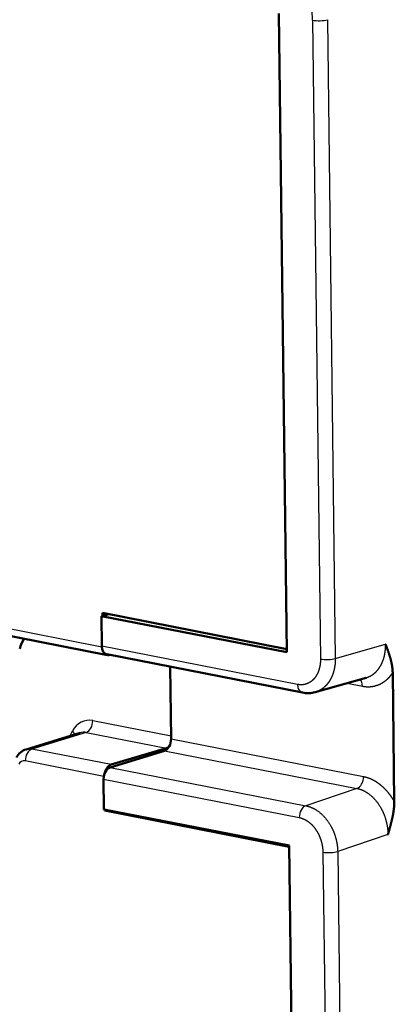
# Model space of a CAD drawing. Extents: x 0 to 420, y 0 to 297.
# Drawn here: x 186 to 195, y 79 to 102 of the extents above; entities that cross this region are included whole.
import ezdxf

# ---------------------------------------------------------------- set-up
doc = ezdxf.new("R2010")
doc.units = 0
doc.layers.get('0').update_dxf_attribs({"lineweight": 13})

# ---------------------------------------------------------------- blocks, each defined once
blk = doc.blocks.new('BLOCK98')
at = {"color": 7, "lineweight": 50}
for p, q in [((21.495, 57.816), (21.88, 26.726)), ((21.996, 17.316), (23.345, -91.61))]:
    blk.add_line(p, q, dxfattribs=at)
at = {"color": 7, "lineweight": 25}
for p, q in [((23.853, 57.519), (24.238, 26.423)), ((23.131, 57.495), (23.516, 26.399)), ((23.632, 17.003), (24.981, -91.93)), ((24.355, 17.027), (25.703, -91.906))]:
    blk.add_line(p, q, dxfattribs=at)
at = {"color": 7, "lineweight": 50, "ltscale": 0.009015}
blk.add_line((12.861, 28.492), (13.211, 28.582), dxfattribs=at)
at = {"color": 7, "lineweight": 50, "ltscale": 0.229749}
for p, q in [((21.88, 26.726), (12.861, 28.492)), ((12.978, 19.083), (21.996, 17.316))]:
    blk.add_line(p, q, dxfattribs=at)
at = {"color": 7, "lineweight": 50, "ltscale": 0.036647}
for p, q in [((12.861, 28.492), (12.879, 27.027)), ((12.96, 20.549), (12.978, 19.083))]:
    blk.add_line(p, q, dxfattribs=at)
at = {"color": 7, "lineweight": 50, "ltscale": 0.003497}
blk.add_line((12.9, 28.643), (12.901, 28.503), dxfattribs=at)
at = {"color": 7, "lineweight": 50, "ltscale": 0.228719}
for p, q in [((21.878, 26.884), (12.9, 28.643)), ((21.997, 17.265), (13.019, 19.024))]:
    blk.add_line(p, q, dxfattribs=at)
at = {"color": 7, "lineweight": 25, "ltscale": 0.137954}
blk.add_line((7.465, 28.059), (12.88, 26.999), dxfattribs=at)
at = {"color": 7, "lineweight": 50, "ltscale": 0.139085}
blk.add_line((7.699, 27.661), (13.158, 26.592), dxfattribs=at)
at = {"color": 7, "lineweight": 25, "ltscale": 0.242641}
for p, q in [((22.404, 25.161), (12.879, 27.027)), ((13.278, 21.125), (22.802, 19.26)), ((12.96, 20.549), (22.484, 18.683))]:
    blk.add_line(p, q, dxfattribs=at)
at = {"color": 7, "lineweight": 25, "ltscale": 0.063649}
blk.add_line((24.238, 26.423), (26.687, 27.118), dxfattribs=at)
at = {"color": 7, "lineweight": 50, "ltscale": 0.242641}
blk.add_line((22.638, 24.763), (13.113, 26.629), dxfattribs=at)
at = {"color": 7, "lineweight": 50, "ltscale": 0.08772}
blk.add_line((16.201, 26.024), (16.245, 22.515), dxfattribs=at)
at = {"color": 7, "lineweight": 50, "ltscale": 0.064463}
blk.add_line((23.262, 24.787), (25.742, 25.491), dxfattribs=at)
at = {"color": 7, "lineweight": 50, "ltscale": 0.156996}
blk.add_line((27.032, 25.729), (27.11, 19.449), dxfattribs=at)
at = {"color": 7, "lineweight": 25, "ltscale": 0.019049}
blk.add_line((24.809, 25.226), (25.557, 25.08), dxfattribs=at)
at = {"color": 7, "lineweight": 25, "ltscale": 0.09708}
blk.add_line((12.432, 23.405), (16.243, 22.659), dxfattribs=at)
at = {"color": 7, "lineweight": 50, "ltscale": 0.068812}
blk.add_line((9.191, 22.002), (11.821, 22.815), dxfattribs=at)
at = {"color": 7, "lineweight": 25, "ltscale": 0.069274}
blk.add_line((12.114, 22.828), (9.465, 22.015), dxfattribs=at)
at = {"color": 7, "lineweight": 25, "ltscale": 0.099617}
blk.add_line((12.114, 22.828), (16.024, 22.062), dxfattribs=at)
at = {"color": 7, "lineweight": 50, "ltscale": 0.07046}
blk.add_line((16.024, 22.062), (13.323, 21.26), dxfattribs=at)
at = {"color": 7, "lineweight": 25, "ltscale": 0.23861}
for p, q in [((16.245, 22.515), (25.611, 20.681)), ((15.927, 21.938), (25.293, 20.104))]:
    blk.add_line(p, q, dxfattribs=at)
at = {"color": 7, "lineweight": 25, "ltscale": 0.098274}
blk.add_line((13.323, 21.26), (9.465, 22.015), dxfattribs=at)
at = {"color": 7, "lineweight": 50, "ltscale": 0.069274}
blk.add_line((13.278, 21.125), (15.927, 21.938), dxfattribs=at)
at = {"color": 7, "lineweight": 25, "ltscale": 0.097424}
blk.add_line((12.971, 20.689), (9.147, 21.438), dxfattribs=at)
at = {"color": 7, "lineweight": 25, "ltscale": 0.065747}
blk.add_line((25.293, 20.104), (22.802, 19.26), dxfattribs=at)
at = {"color": 7, "lineweight": 50, "ltscale": 0.00127}
blk.add_line((13.018, 19.075), (13.019, 19.024), dxfattribs=at)
at = {"color": 7, "lineweight": 50, "ltscale": 0.002681}
blk.add_line((13.122, 19.055), (13.019, 19.024), dxfattribs=at)
at = {"color": 7, "lineweight": 25, "ltscale": 0.064605}
blk.add_line((26.802, 17.856), (24.355, 17.027), dxfattribs=at)
at = {"color": 7, "lineweight": 50}
for centre, radius, start, end in [((13.207, 26.823), 0.236, 223.1277, 258.0872), ((13.201, 26.816), 0.228, 259.2914, 285.7387), ((22.901, 26.072), 1.335, 258.6086, 285.6692), ((15.932, 22.376), 0.327, 286.4795, 309.6901), ((9.438, 21.231), 0.811, 107.7389, 152.535)]:
    blk.add_arc(centre, radius, start, end, dxfattribs=at)
at = {"color": 7, "lineweight": 25}
for centre, major_axis, ratio, start_param, end_param in [((15.696, 58.952), (2.678, -9.523), 0.728408, 1.218415, 2.789212), ((23.461, 57.588), (-0.5, -0.006), 0.236466, 0.847561, 2.470717), ((23.846, 26.491), (-0.5, -0.006), 0.236466, 0.847561, 2.470717), ((25.227, 24.987), (-0.096, -0.491), 0.643044, 1.884697, 2.712508), ((22.734, 25.254), (0.096, 0.491), 0.643044, 1.884697, 3.141559), ((12.451, 21.871), (0.427, -1.52), 0.728408, 2.789212, 3.787589), ((12.102, 23.313), (-0.096, -0.491), 0.643044, 0.331354, 1.884697), ((4.792, 29.672), (-2.821, 10.032), 0.728408, 3.755634, 3.787589), ((11.114, 22.805), (0.44, -0.237), 0.547088, 0.562151, 1.055571), ((12.127, 21.78), (0.292, -1.038), 0.728408, 2.789212, 3.160173), ((9.477, 21.531), (0.096, 0.491), 0.643044, 0.331354, 1.884697), ((9.477, 21.035), (-0.273, 0.971), 0.728408, 5.930804, 6.301766), ((9.153, 20.944), (-0.138, 0.49), 0.728408, 5.930804, 6.929182), ((25.281, 20.588), (-0.096, -0.491), 0.643044, 0.331354, 1.884697), ((22.814, 18.776), (-0.096, -0.491), 0.643044, 3.472947, 5.02629), ((23.962, 17.095), (-0.5, -0.006), 0.236466, 0.847561, 2.470717), ((2.828, 0.978), (3.11, -11.062), 0.728408, 0.551518, 3.456109)]:
    blk.add_ellipse(centre, major_axis=major_axis, ratio=ratio, start_param=start_param, end_param=end_param, dxfattribs=at)
at = {"color": 7, "lineweight": 50}
for centre, major_axis, ratio, start_param, end_param in [((10.805, 25.586), (0.738, -2.626), 0.728408, 3.771816, 3.999295), ((13.209, 27.119), (0.096, 0.491), 0.643044, 1.884697, 3.141559), ((15.915, 22.423), (-0.096, -0.491), 0.643044, 0.331354, 1.884697), ((13.289, 20.641), (0.096, 0.491), 0.643044, 0.331354, 1.884697), ((13.335, 20.776), (-0.1, -0.49), 0.655739, 3.477696, 4.741175)]:
    blk.add_ellipse(centre, major_axis=major_axis, ratio=ratio, start_param=start_param, end_param=end_param, dxfattribs=at)
at = {"color": 7, "lineweight": 25}
for points, knots in [([(25.742, 25.491), (25.874, 25.529), (25.999, 25.588), (26.117, 25.668), (26.28, 25.821), (26.412, 26.015), (26.453, 26.084), (26.527, 26.229), (26.584, 26.386), (26.609, 26.468), (26.652, 26.643), (26.678, 26.827), (26.686, 26.923), (26.689, 27.021), (26.687, 27.118)], [0, 0, 0, 0, 0, 0, 1.569321, 1.569321, 1.569321, 2.374207, 2.374207, 2.374207, 3.193064, 3.193064, 3.193064, 4.047474, 4.047474, 4.047474, 4.047474, 4.047474, 4.047474]), ([(23.516, 26.399), (23.517, 26.281), (23.51, 26.167), (23.494, 26.058), (23.443, 25.847), (23.36, 25.658), (23.311, 25.571), (23.197, 25.414), (23.057, 25.295), (22.982, 25.247), (22.862, 25.19), (22.735, 25.159), (22.693, 25.151), (22.611, 25.142), (22.527, 25.144), (22.486, 25.147), (22.445, 25.153), (22.404, 25.161)], [0, 0, 0, 0, 0, 0, 0.84643, 0.84643, 0.84643, 1.694613, 1.694613, 1.694613, 2.544009, 2.544009, 2.544009, 2.965106, 2.965106, 2.965106, 3.347777, 3.347777, 3.347777, 3.347777, 3.347777, 3.347777]), ([(24.238, 26.423), (24.24, 26.229), (24.223, 26.037), (24.186, 25.841), (24.109, 25.61), (24.005, 25.412), (23.983, 25.374), (23.94, 25.303), (23.892, 25.236), (23.868, 25.204), (23.769, 25.084), (23.662, 24.987), (23.58, 24.928), (23.471, 24.864), (23.351, 24.815), (23.322, 24.805), (23.292, 24.795), (23.262, 24.787)], [0, 0, 0, 0, 0, 0, 1.668383, 1.668383, 1.668383, 2.072186, 2.072186, 2.072186, 2.466811, 2.466811, 2.466811, 3.606495, 3.606495, 3.606495, 3.955016, 3.955016, 3.955016, 3.955016, 3.955016, 3.955016]), ([(25.557, 25.08), (25.674, 25.057), (25.789, 25.045), (25.903, 25.046), (26.128, 25.071), (26.343, 25.141), (26.445, 25.187), (26.639, 25.3), (26.812, 25.452), (26.891, 25.535), (26.965, 25.628), (27.032, 25.729)], [0, 0, 0, 0, 0, 0, 1.089107, 1.089107, 1.089107, 2.18397, 2.18397, 2.18397, 3.233091, 3.233091, 3.233091, 3.233091, 3.233091, 3.233091]), ([(25.611, 20.681), (25.728, 20.658), (25.844, 20.624), (25.957, 20.579), (26.183, 20.466), (26.398, 20.313), (26.501, 20.228), (26.652, 20.084), (26.788, 19.927), (26.833, 19.871), (26.92, 19.757), (26.999, 19.638), (27.038, 19.576), (27.075, 19.513), (27.11, 19.449)], [0, 0, 0, 0, 0, 0, 1.040833, 1.040833, 1.040833, 2.111135, 2.111135, 2.111135, 2.66067, 2.66067, 2.66067, 3.236368, 3.236368, 3.236368, 3.236368, 3.236368, 3.236368]), ([(25.293, 20.104), (25.486, 20.065), (25.677, 19.986), (25.857, 19.87), (26.243, 19.533), (26.53, 19.073), (26.655, 18.783), (26.757, 18.416), (26.794, 18.046), (26.799, 17.982), (26.801, 17.919), (26.802, 17.856)], [0, 0, 0, 0, 0, 0, 1.721671, 1.721671, 1.721671, 4.02379, 4.02379, 4.02379, 4.496569, 4.496569, 4.496569, 4.496569, 4.496569, 4.496569]), ([(22.802, 19.26), (22.998, 19.222), (23.193, 19.145), (23.378, 19.031), (23.771, 18.7), (24.069, 18.241), (24.2, 17.953), (24.306, 17.586), (24.346, 17.215), (24.351, 17.152), (24.354, 17.089), (24.355, 17.027)], [0, 0, 0, 0, 0, 0, 2.079802, 2.079802, 2.079802, 4.794574, 4.794574, 4.794574, 5.346763, 5.346763, 5.346763, 5.346763, 5.346763, 5.346763]), ([(22.484, 18.683), (22.575, 18.665), (22.665, 18.636), (22.752, 18.596), (22.925, 18.494), (23.086, 18.351), (23.162, 18.272), (23.303, 18.095), (23.418, 17.89), (23.469, 17.782), (23.533, 17.614), (23.578, 17.441), (23.592, 17.383), (23.612, 17.273), (23.625, 17.162), (23.629, 17.109), (23.632, 17.056), (23.632, 17.003)], [0, 0, 0, 0, 0, 0, 0.84736, 0.84736, 0.84736, 1.695824, 1.695824, 1.695824, 2.544911, 2.544911, 2.544911, 2.965457, 2.965457, 2.965457, 3.347774, 3.347774, 3.347774, 3.347774, 3.347774, 3.347774])]:
    blk.add_open_spline(points, degree=5, knots=knots, dxfattribs=at)
at = {"color": 7, "lineweight": 50}
for points, degree, knots in [([(26.687, 27.118), (26.709, 27.059), (26.731, 27.001), (26.752, 26.942), (26.814, 26.773), (26.871, 26.603), (26.905, 26.495), (26.965, 26.278), (27.007, 26.056), (27.022, 25.947), (27.031, 25.838), (27.032, 25.729)], 5, [0, 0, 0, 0, 0, 0, 0.496401, 0.496401, 0.496401, 1.445542, 1.445542, 1.445542, 2.323233, 2.323233, 2.323233, 2.323233, 2.323233, 2.323233]), ([(27.11, 19.449), (27.111, 19.34), (27.105, 19.226), (27.093, 19.111), (27.057, 18.864), (27.003, 18.611), (26.972, 18.48), (26.919, 18.277), (26.862, 18.072), (26.842, 18), (26.822, 17.929), (26.802, 17.856)], 5, [0, 0, 0, 0, 0, 0, 0.881598, 0.881598, 0.881598, 1.824843, 1.824843, 1.824843, 2.321754, 2.321754, 2.321754, 2.321754, 2.321754, 2.321754]), ([(0.321, 11.689), (0.372, 11.702), (0.474, 11.726), (0.628, 11.758), (0.783, 11.786), (0.932, 11.809), (1.075, 11.827), (1.211, 11.84), (1.347, 11.851), (1.483, 11.858), (1.617, 11.862), (1.75, 11.863), (1.883, 11.861), (2.036, 11.855), (2.208, 11.844), (2.4, 11.826), (2.592, 11.802), (2.776, 11.772), (2.953, 11.739), (3.112, 11.705), (3.261, 11.67), (3.4, 11.633), (3.54, 11.594), (3.679, 11.551), (3.818, 11.506), (3.957, 11.457), (4.096, 11.405), (4.216, 11.357), (4.333, 11.309), (4.447, 11.26), (4.574, 11.202), (4.702, 11.142), (4.829, 11.079), (4.956, 11.013), (5.082, 10.945), (5.208, 10.874), (5.332, 10.802), (5.453, 10.728), (5.572, 10.654), (5.69, 10.577), (5.808, 10.498), (5.925, 10.417), (6.042, 10.334), (6.158, 10.248), (6.276, 10.158), (6.399, 10.061), (6.526, 9.958), (6.655, 9.85), (6.782, 9.74), (6.908, 9.627), (7.033, 9.512), (7.158, 9.393), (7.28, 9.273), (7.402, 9.149), (7.523, 9.024), (7.642, 8.895), (7.76, 8.765), (7.876, 8.632), (7.991, 8.496), (8.105, 8.359), (8.217, 8.219), (8.328, 8.077), (8.437, 7.933), (8.544, 7.786), (8.65, 7.638), (8.755, 7.487), (8.857, 7.335), (8.958, 7.18), (9.057, 7.024), (9.146, 6.879), (9.231, 6.737), (9.312, 6.599), (9.395, 6.452), (9.478, 6.303), (9.558, 6.153), (9.637, 6.001), (9.714, 5.849), (9.79, 5.695), (9.867, 5.535), (9.944, 5.368), (10.022, 5.194), (10.097, 5.019), (10.171, 4.842), (10.242, 4.665), (10.311, 4.486), (10.378, 4.306), (10.443, 4.126), (10.505, 3.944), (10.566, 3.762), (10.624, 3.578), (10.679, 3.394), (10.733, 3.209), (10.784, 3.024), (10.832, 2.838), (10.879, 2.651), (10.922, 2.464), (10.964, 2.277), (11.003, 2.089), (11.04, 1.9), (11.074, 1.712), (11.106, 1.523), (11.135, 1.335), (11.162, 1.146), (11.187, 0.957), (11.209, 0.768), (11.228, 0.579), (11.245, 0.391), (11.26, 0.202), (11.272, 0.014), (11.282, -0.173), (11.29, -0.38), (11.294, -0.576), (11.296, -0.761), (11.295, -0.917), (11.293, -1.071), (11.289, -1.226), (11.283, -1.379), (11.276, -1.533), (11.267, -1.685), (11.255, -1.847), (11.241, -2.018), (11.223, -2.199), (11.203, -2.378), (11.18, -2.556), (11.155, -2.732), (11.128, -2.908), (11.098, -3.082), (11.066, -3.255), (11.031, -3.427), (10.994, -3.597), (10.955, -3.766), (10.913, -3.933), (10.869, -4.099), (10.822, -4.263), (10.774, -4.425), (10.714, -4.614), (10.641, -4.827), (10.56, -5.049), (10.479, -5.253), (10.401, -5.44), (10.32, -5.623), (10.241, -5.792), (10.165, -5.946), (10.092, -6.087), (10.018, -6.226), (9.941, -6.362), (9.863, -6.496), (9.782, -6.628), (9.7, -6.757), (9.644, -6.842), (9.615, -6.884)], 3, [0, 0, 0, 0, 0.157212, 0.31455, 0.472138, 0.629982, 0.766369, 0.903035, 1.040096, 1.177516, 1.310062, 1.443009, 1.576484, 1.710426, 1.90154, 2.093854, 2.287462, 2.482453, 2.654188, 2.827077, 2.970074, 3.113839, 3.258535, 3.404042, 3.55053, 3.697866, 3.846179, 3.995455, 4.086225, 4.225626, 4.365808, 4.506905, 4.648798, 4.791618, 4.935248, 5.079813, 5.225198, 5.364589, 5.50473, 5.645722, 5.787464, 5.930054, 6.073393, 6.217575, 6.362503, 6.520239, 6.686723, 6.854154, 7.022625, 7.192028, 7.36245, 7.533785, 7.706111, 7.879326, 8.053494, 8.228524, 8.404481, 8.58127, 8.758949, 8.937427, 9.11674, 9.296856, 9.477725, 9.659356, 9.841734, 10.024796, 10.208572, 10.392989, 10.57807, 10.763746, 10.904623, 11.073655, 11.243121, 11.413034, 11.583346, 11.754063, 11.925139, 12.096578, 12.268337, 12.45841, 12.648822, 12.839566, 13.030595, 13.221898, 13.413431, 13.605178, 13.797098, 13.989172, 14.181361, 14.373644, 14.565985, 14.758358, 14.950732, 15.143077, 15.335367, 15.527566, 15.719651, 15.911586, 16.10335, 16.294903, 16.486228, 16.677284, 16.868057, 17.058499, 17.248603, 17.43832, 17.627645, 17.816524, 18.004958, 18.192891, 18.380329, 18.625436, 18.78109, 18.936345, 19.09115, 19.245528, 19.399431, 19.552881, 19.705824, 19.858288, 20.039999, 20.220951, 20.401112, 20.580511, 20.759063, 20.936816, 21.11368, 21.289713, 21.464833, 21.639091, 21.812388, 21.984797, 22.156215, 22.326722, 22.496216, 22.664779, 22.91923, 23.17136, 23.375101, 23.577264, 23.77785, 23.976844, 24.136274, 24.294662, 24.451987, 24.608353, 24.763626, 24.917953, 25.071203, 25.223522, 25.223522, 25.223522, 25.223522])]:
    blk.add_open_spline(points, degree=degree, knots=knots, dxfattribs=at)

msp = doc.modelspace()

# ---------------------------------------------------------------- block references
at = {"lineweight": 0, "xscale": 0.5, "yscale": 0.5, "zscale": 0.5}
msp.add_blockref('BLOCK98', (181.122, 73.732), dxfattribs=at)

doc.saveas('drawing.dxf')
